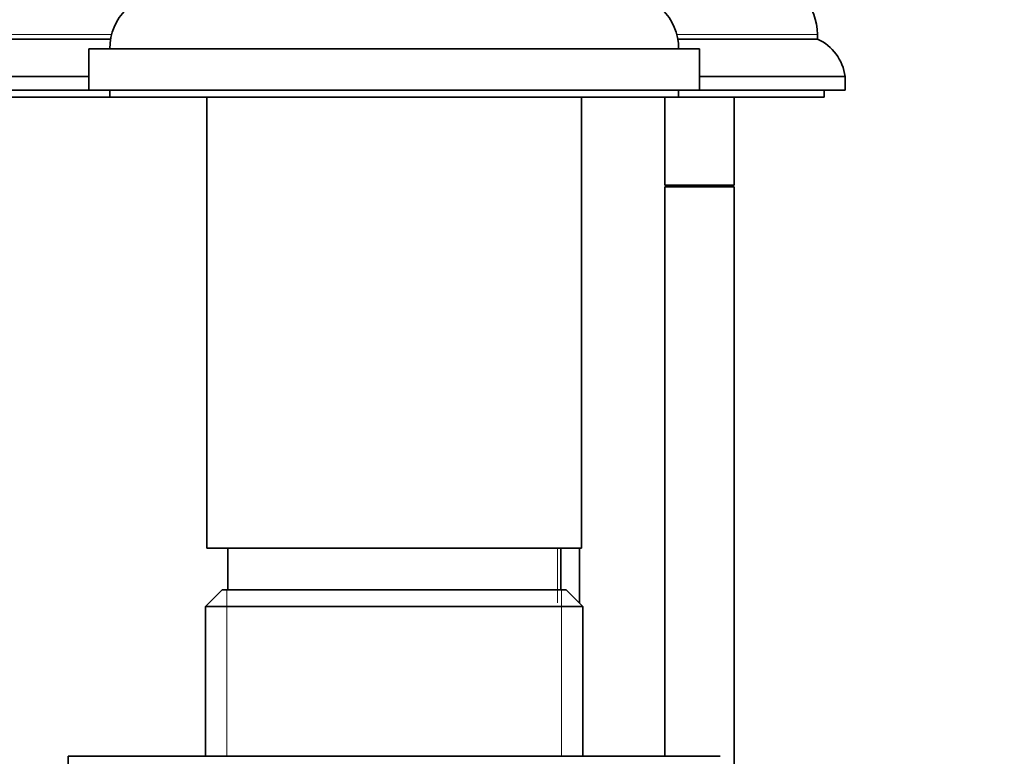
# Model space of a CAD drawing. Units: millimetres. Extents: x 0 to 1752, y 0 to 2464.
# Drawn here: x 356 to 427, y 1513 to 1567 of the extents above; entities that cross this region are included whole.
import ezdxf
from ezdxf import colors
from ezdxf.entities.mleader import LeaderData, LeaderLine
from ezdxf.math import Vec2, Vec3

# ---------------------------------------------------------------- set-up
doc = ezdxf.new("R2010")
doc.units = ezdxf.units.MM
doc.layers.add('DV2_Défaut', color=7, linetype='Continuous')
doc.layers.add('Défaut', color=7, linetype='Continuous')

# ---------------------------------------------------------------- blocks, each defined once
blk = doc.blocks.new('_DOT')
at = {"color": 0}
blk.add_line((0, 0), (-1, 0), dxfattribs=at)
at = {"color": 0, "const_width": 0.333}
blk.add_lwpolyline([(-0.1665, 0, 1), (0.1665, 0, 1)], format="xyb", close=True, dxfattribs=at)
blk = doc.blocks.new('SE1')
at = {"layer": 'DV2_Défaut', "color": 7, "linetype": 'Continuous', "lineweight": 18}
for p, q in [((362.699, 1565.516), (352.564, 1565.516)), ((413.564, 1565.516), (403.429, 1565.516)), ((394.829, 1524.536), (394.829, 1528.486)), ((371.005, 1525.486), (371.005, 1513.486)), ((395.122, 1525.486), (395.122, 1513.486))]:
    blk.add_line(p, q, dxfattribs=at)
at = {"layer": 'DV2_Défaut', "color": 7, "linetype": 'Continuous', "lineweight": 35}
for p, q in [((413.564, 1565.184), (413.564, 1565.516)), ((362.625, 1565.184), (352.564, 1565.184)), ((413.564, 1565.184), (403.502, 1565.184)), ((361.064, 1564.486), (405.064, 1564.486)), ((361.064, 1564.486), (361.064, 1561.486)), ((405.064, 1561.486), (405.064, 1564.486)), ((361.064, 1562.486), (350.564, 1562.486)), ((415.564, 1562.486), (405.064, 1562.486)), ((415.564, 1561.486), (415.564, 1562.486)), ((361.064, 1561.486), (350.564, 1561.486)), ((361.064, 1561.486), (405.064, 1561.486)), ((362.564, 1561.486), (362.564, 1560.986)), ((403.564, 1560.986), (403.564, 1561.486)), ((415.564, 1561.486), (405.064, 1561.486)), ((414.064, 1560.986), (414.064, 1561.486)), ((362.564, 1560.986), (352.064, 1560.986)), ((362.564, 1560.986), (403.564, 1560.986)), ((369.564, 1560.986), (369.564, 1528.486)), ((396.564, 1528.486), (396.564, 1560.986)), ((402.564, 1560.986), (402.564, 1554.64)), ((414.064, 1560.986), (403.564, 1560.986)), ((407.564, 1554.64), (407.564, 1560.986)), ((402.564, 1554.64), (407.564, 1554.64)), ((402.564, 1554.54), (407.564, 1554.54)), ((402.564, 1554.54), (402.564, 1513.486)), ((402.614, 1554.64), (402.614, 1554.54)), ((407.514, 1554.54), (407.514, 1554.64)), ((407.564, 1501.986), (407.564, 1554.54)), ((369.564, 1528.486), (396.564, 1528.486)), ((371.064, 1528.486), (371.064, 1525.486)), ((395.064, 1525.486), (395.064, 1528.486)), ((396.414, 1524.536), (396.414, 1528.486)), ((370.664, 1525.486), (369.464, 1524.286)), ((395.464, 1525.486), (370.664, 1525.486)), ((396.664, 1524.286), (395.464, 1525.486)), ((369.464, 1524.286), (396.664, 1524.286)), ((369.464, 1524.286), (369.464, 1513.486)), ((396.664, 1513.486), (396.664, 1524.286)), ((359.564, 1513.486), (406.564, 1513.486)), ((359.564, 1513.486), (359.564, 1479.486))]:
    blk.add_line(p, q, dxfattribs=at)
for centre, radius, start, end in [((409.564, 1565.516), 4, 0, 82.97834), ((366.564, 1564.486), 4, 90, 180), ((399.564, 1564.486), 4, 0, 90), ((412.097, 1562.006), 3.5, 7.88255, 65.22079)]:
    blk.add_arc(centre, radius, start, end, dxfattribs=at)

msp = doc.modelspace()

# ---------------------------------------------------------------- block references
at = {"layer": 'Défaut'}
msp.add_blockref('SE1', (0, 0), dxfattribs=at)

# ---------------------------------------------------------------- leaders
at = {"layer": 'Défaut', "color": 7, "linetype": 'Continuous', "lineweight": 18}
ml = msp.add_multileader_mtext('Standard', dxfattribs=at)
ml.set_content('{\\pxsm0.9;\\fSolid Edge ISO|b1||i0||c0|p34;\\W1.;21/11/2016\\P}', color=256)
ml.set_leader_properties()
ml.set_arrow_properties(name='DOT')
ml.build(insert=Vec2(0, 0))
ml.multileader.update_dxf_attribs({"leader_type": 0, "dogleg_length": 0, "arrow_head_size": 12})
ctx = ml.context
ctx.base_point, ctx.char_height, ctx.arrow_head_size, ctx.landing_gap_size = Vec3(1297.631, 2456.393), 12, 12, 4.2
notes = []
notes.append((ctx, [(0, (0, 0, 0), (0, 0), (1, 0), 1, [])]))
ctx.mtext.insert = Vec3(1299.631, 2462.513)
ml = msp.add_multileader_mtext('Standard', dxfattribs=at)
ml.set_content('{\\pxsm0.9;\\fArial|b1||i0||c0|p34;\\W1.;151\\P}', color=256)
ml.set_leader_properties()
ml.set_arrow_properties(name='DOT')
ml.build(insert=Vec2(0, 0))
ml.multileader.update_dxf_attribs({"leader_type": 0, "dogleg_length": 0, "arrow_head_size": 12})
ctx = ml.context
ctx.base_point, ctx.char_height, ctx.arrow_head_size, ctx.landing_gap_size = Vec3(578.505, 2456.225), 12, 12, 4.2
notes.append((ctx, [(0, (0, 0, 0), (0, 0), (1, 0), 1, [])]))
ctx.mtext.insert = Vec3(580.505, 2462.327)
for ctx, leaders in notes:
    for number, flags, end, landing, length, lines in leaders:
        leader = LeaderData()
        leader.index, (leader.has_last_leader_line, leader.has_dogleg_vector, leader.attachment_direction) = number, flags
        leader.last_leader_point, leader.dogleg_vector, leader.dogleg_length = Vec3(end), Vec3(landing), length
        for number, points, colour, breaks in lines:
            line = LeaderLine()
            line.index, line.vertices, line.color, line.breaks = number, Vec3.list(points), colors.encode_raw_color(colour), breaks
            leader.lines.append(line)
        ctx.leaders.append(leader)

doc.saveas('drawing.dxf')
